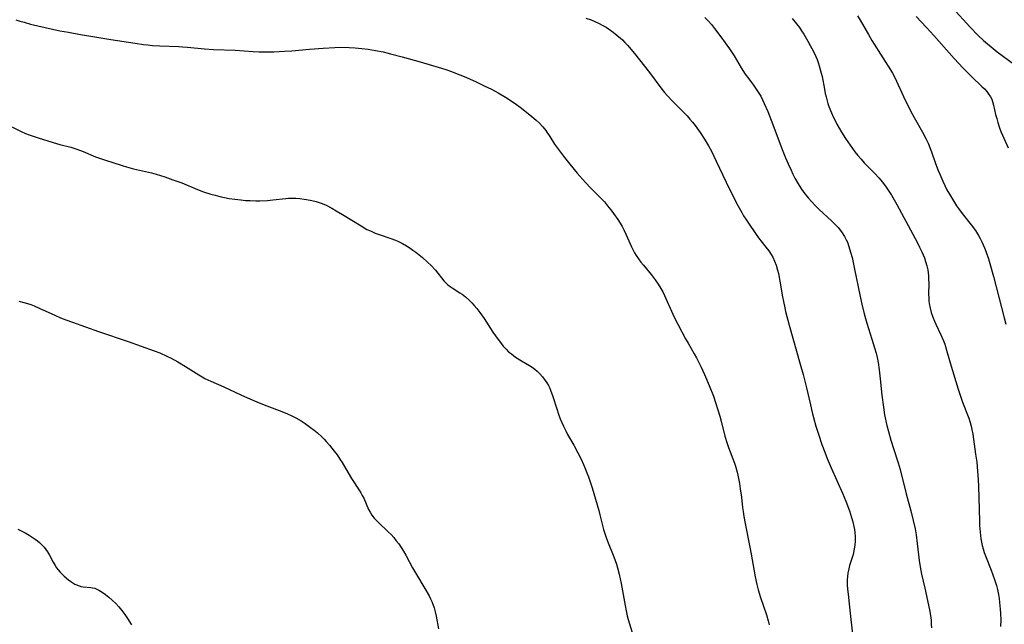
# Model space of a CAD drawing. Units: inches. Extents: x 2134851 to 2140336, y 192575 to 198030.
# Drawn here: x 2135031 to 2135199, y 194824 to 194928 of the extents above; entities that cross this region are included whole.
import ezdxf

# ---------------------------------------------------------------- set-up
doc = ezdxf.new("R2010")
doc.units = ezdxf.units.IN
doc.header["$MEASUREMENT"] = 0
doc.layers.add('c_17_T14S_R21E', color=61, linetype='Continuous')

msp = doc.modelspace()

# ---------------------------------------------------------------- linework, layer by layer
at = {"layer": 'c_17_T14S_R21E', "elevation": 1018}
msp.add_lwpolyline([(2135030.24, 194840.7), (2135030.81, 194840.43), (2135031.48, 194840.09), (2135032.16, 194839.69), (2135032.69, 194839.36), (2135033.2, 194839.01), (2135033.57, 194838.72), (2135033.94, 194838.42), (2135034.34, 194838.04), (2135034.72, 194837.62), (2135035.02, 194837.24), (2135035.29, 194836.84), (2135035.63, 194836.27), (2135036.28, 194835.06), (2135036.61, 194834.5), (2135036.86, 194834.12), (2135037.12, 194833.77), (2135037.44, 194833.38), (2135037.79, 194833.01), (2135038.14, 194832.67), (2135038.9, 194832.03), (2135039.31, 194831.73), (2135039.96, 194831.33), (2135040.58, 194831.06), (2135041, 194830.93), (2135041.42, 194830.85), (2135042.69, 194830.72), (2135043, 194830.68), (2135043.37, 194830.59), (2135043.73, 194830.46), (2135044.08, 194830.3), (2135044.64, 194829.96), (2135045.2, 194829.56), (2135045.79, 194829.09), (2135046.37, 194828.57), (2135046.99, 194827.97), (2135047.51, 194827.41), (2135048, 194826.81), (2135048.51, 194826.13), (2135048.99, 194825.42), (2135049.68, 194824.33)], dxfattribs=at)
at = {"layer": 'c_17_T14S_R21E'}
for points in [[(2135190.07, 194929.82, 1000), (2135192.98, 194926.64, 1000), (2135194.41, 194925.16, 1000), (2135195.3, 194924.31, 1000), (2135195.96, 194923.72, 1000), (2135196.6, 194923.18, 1000), (2135197.61, 194922.38, 1000), (2135200.42, 194920.32, 1000)], [(2135029.91, 194927.85, 1012), (2135030.59, 194927.61, 1012), (2135031.28, 194927.4, 1012), (2135032.39, 194927.11, 1012), (2135037.43, 194925.97, 1012), (2135038.87, 194925.69, 1012), (2135040.91, 194925.31, 1012), (2135043.41, 194924.89, 1012), (2135046.15, 194924.45, 1012), (2135050.28, 194923.82, 1012), (2135051.72, 194923.61, 1012), (2135052.43, 194923.53, 1012), (2135053.25, 194923.46, 1012), (2135054.5, 194923.38, 1012), (2135057.73, 194923.26, 1012), (2135058.39, 194923.22, 1012), (2135059.21, 194923.16, 1012), (2135062.14, 194922.88, 1012), (2135063.7, 194922.77, 1012), (2135067.4, 194922.61, 1012), (2135070.43, 194922.41, 1012), (2135071.47, 194922.37, 1012), (2135072.84, 194922.36, 1012), (2135073.97, 194922.37, 1012), (2135075.83, 194922.44, 1012), (2135077.08, 194922.52, 1012), (2135080.08, 194922.8, 1012), (2135082.41, 194922.98, 1012), (2135084.42, 194923.1, 1012), (2135085.42, 194923.13, 1012), (2135086.84, 194923.1, 1012), (2135087.89, 194923.04, 1012), (2135089.03, 194922.94, 1012), (2135090.12, 194922.8, 1012), (2135090.76, 194922.7, 1012), (2135091.39, 194922.59, 1012), (2135092.65, 194922.34, 1012), (2135093.92, 194922.03, 1012), (2135095.91, 194921.5, 1012), (2135098.99, 194920.62, 1012), (2135102.66, 194919.54, 1012), (2135103.38, 194919.31, 1012), (2135104.34, 194918.99, 1012), (2135105.02, 194918.73, 1012), (2135106.51, 194918.12, 1012), (2135108.47, 194917.26, 1012), (2135109.97, 194916.56, 1012), (2135111.19, 194915.96, 1012), (2135112.36, 194915.33, 1012), (2135113.61, 194914.58, 1012), (2135114.36, 194914.09, 1012), (2135115.46, 194913.33, 1012), (2135116.1, 194912.86, 1012), (2135117.77, 194911.58, 1012), (2135118.85, 194910.66, 1012), (2135119.36, 194910.18, 1012), (2135119.96, 194909.54, 1012), (2135120.51, 194908.87, 1012), (2135120.68, 194908.63, 1012), (2135121.19, 194907.86, 1012), (2135121.99, 194906.57, 1012), (2135122.63, 194905.65, 1012), (2135123.66, 194904.27, 1012), (2135124.56, 194903.13, 1012), (2135125.84, 194901.6, 1012), (2135127.25, 194900, 1012), (2135128.17, 194899.05, 1012), (2135129.95, 194897.26, 1012), (2135130.49, 194896.68, 1012), (2135131.05, 194896.02, 1012), (2135131.59, 194895.34, 1012), (2135132.06, 194894.71, 1012), (2135132.8, 194893.65, 1012), (2135133.17, 194893.07, 1012), (2135133.53, 194892.45, 1012), (2135133.86, 194891.81, 1012), (2135134.22, 194891.08, 1012), (2135135.13, 194889, 1012), (2135135.41, 194888.44, 1012), (2135135.67, 194887.96, 1012), (2135135.95, 194887.49, 1012), (2135136.32, 194886.94, 1012), (2135136.72, 194886.4, 1012), (2135137.16, 194885.84, 1012), (2135138.47, 194884.25, 1012), (2135139.17, 194883.36, 1012), (2135139.71, 194882.61, 1012), (2135140.17, 194881.88, 1012), (2135140.5, 194881.29, 1012), (2135140.79, 194880.67, 1012), (2135142.18, 194877.5, 1012), (2135142.6, 194876.63, 1012), (2135143.03, 194875.75, 1012), (2135144.38, 194873.24, 1012), (2135144.8, 194872.5, 1012), (2135145.87, 194870.67, 1012), (2135146.24, 194870.01, 1012), (2135146.58, 194869.35, 1012), (2135147.02, 194868.43, 1012), (2135147.59, 194867.16, 1012), (2135148.38, 194865.31, 1012), (2135149.12, 194863.43, 1012), (2135149.51, 194862.36, 1012), (2135149.91, 194861.14, 1012), (2135150.23, 194860.06, 1012), (2135150.53, 194858.96, 1012), (2135151.11, 194856.64, 1012), (2135151.48, 194855.34, 1012), (2135151.7, 194854.69, 1012), (2135152.71, 194852, 1012), (2135152.89, 194851.47, 1012), (2135153.18, 194850.44, 1012), (2135153.3, 194849.95, 1012), (2135153.48, 194849.1, 1012), (2135153.59, 194848.5, 1012), (2135153.73, 194847.59, 1012), (2135153.91, 194846.17, 1012), (2135154.1, 194844.41, 1012), (2135154.19, 194843.73, 1012), (2135154.32, 194842.86, 1012), (2135154.54, 194841.68, 1012), (2135155.37, 194837.64, 1012), (2135155.59, 194836.46, 1012), (2135156.26, 194832.53, 1012), (2135156.54, 194831.25, 1012), (2135156.78, 194830.35, 1012), (2135157.19, 194829, 1012), (2135158.18, 194826.08, 1012), (2135158.48, 194825.05, 1012), (2135158.65, 194824.34, 1012)], [(2135127.3, 194928.13, 1010), (2135128.23, 194927.81, 1010), (2135128.87, 194927.55, 1010), (2135129.5, 194927.26, 1010), (2135130.24, 194926.88, 1010), (2135130.77, 194926.57, 1010), (2135131.39, 194926.17, 1010), (2135131.99, 194925.74, 1010), (2135132.64, 194925.23, 1010), (2135133.26, 194924.69, 1010), (2135133.58, 194924.39, 1010), (2135134.01, 194923.97, 1010), (2135134.53, 194923.41, 1010), (2135135.02, 194922.83, 1010), (2135135.62, 194922.07, 1010), (2135138.18, 194918.79, 1010), (2135140.29, 194915.99, 1010), (2135140.78, 194915.4, 1010), (2135141.21, 194914.89, 1010), (2135142.11, 194913.92, 1010), (2135142.57, 194913.45, 1010), (2135144, 194912.04, 1010), (2135144.63, 194911.39, 1010), (2135145.12, 194910.84, 1010), (2135145.57, 194910.3, 1010), (2135146, 194909.74, 1010), (2135146.86, 194908.55, 1010), (2135147.59, 194907.42, 1010), (2135148.28, 194906.26, 1010), (2135148.78, 194905.35, 1010), (2135149.62, 194903.67, 1010), (2135151.33, 194900.06, 1010), (2135152.3, 194898.05, 1010), (2135153.31, 194896.09, 1010), (2135153.97, 194894.88, 1010), (2135154.3, 194894.3, 1010), (2135154.66, 194893.71, 1010), (2135155.11, 194893.02, 1010), (2135156.3, 194891.29, 1010), (2135156.85, 194890.54, 1010), (2135158.12, 194888.97, 1010), (2135158.6, 194888.34, 1010), (2135159.03, 194887.7, 1010), (2135159.29, 194887.23, 1010), (2135159.59, 194886.56, 1010), (2135159.85, 194885.87, 1010), (2135160.11, 194884.99, 1010), (2135160.25, 194884.43, 1010), (2135160.51, 194883.1, 1010), (2135160.95, 194880.42, 1010), (2135161.1, 194879.64, 1010), (2135161.33, 194878.55, 1010), (2135161.48, 194877.93, 1010), (2135162.09, 194875.6, 1010), (2135163.99, 194868.92, 1010), (2135164.48, 194867.15, 1010), (2135165.06, 194864.87, 1010), (2135165.71, 194861.96, 1010), (2135166.02, 194860.69, 1010), (2135166.24, 194859.81, 1010), (2135166.66, 194858.35, 1010), (2135167.08, 194856.98, 1010), (2135167.69, 194855.18, 1010), (2135168.17, 194853.86, 1010), (2135168.59, 194852.78, 1010), (2135169.26, 194851.19, 1010), (2135171.19, 194846.86, 1010), (2135171.76, 194845.48, 1010), (2135172.39, 194843.83, 1010), (2135172.76, 194842.7, 1010), (2135172.97, 194841.94, 1010), (2135173.15, 194841.18, 1010), (2135173.25, 194840.65, 1010), (2135173.32, 194840.13, 1010), (2135173.36, 194839.47, 1010), (2135173.36, 194838.63, 1010), (2135173.31, 194837.98, 1010), (2135173.21, 194837.33, 1010), (2135173, 194836.4, 1010), (2135172.42, 194834.49, 1010), (2135172.27, 194833.94, 1010), (2135172.13, 194833.18, 1010), (2135172.06, 194832.63, 1010), (2135172.02, 194832.07, 1010), (2135172.01, 194831.17, 1010), (2135172.05, 194830.47, 1010), (2135172.15, 194829.57, 1010), (2135172.35, 194827.91, 1010), (2135172.62, 194825.23, 1010), (2135172.89, 194822.79, 1010)], [(2135147.69, 194928.24, 1008), (2135148.27, 194927.61, 1008), (2135148.8, 194927.01, 1008), (2135149.32, 194926.37, 1008), (2135150.39, 194924.94, 1008), (2135151.88, 194922.85, 1008), (2135152.67, 194921.66, 1008), (2135153.88, 194919.62, 1008), (2135154.57, 194918.53, 1008), (2135155.16, 194917.71, 1008), (2135155.96, 194916.67, 1008), (2135156.33, 194916.15, 1008), (2135156.69, 194915.62, 1008), (2135157.21, 194914.77, 1008), (2135157.53, 194914.16, 1008), (2135157.83, 194913.53, 1008), (2135158.43, 194912.13, 1008), (2135159.3, 194909.91, 1008), (2135160.91, 194905.67, 1008), (2135161.48, 194904.22, 1008), (2135161.91, 194903.18, 1008), (2135162.4, 194902.1, 1008), (2135162.73, 194901.41, 1008), (2135163.07, 194900.74, 1008), (2135163.63, 194899.75, 1008), (2135164.1, 194899.01, 1008), (2135164.61, 194898.29, 1008), (2135165.34, 194897.37, 1008), (2135165.96, 194896.67, 1008), (2135166.59, 194896.02, 1008), (2135167.23, 194895.4, 1008), (2135169.33, 194893.44, 1008), (2135169.9, 194892.87, 1008), (2135170.44, 194892.28, 1008), (2135171.02, 194891.56, 1008), (2135171.53, 194890.79, 1008), (2135171.83, 194890.21, 1008), (2135172.03, 194889.77, 1008), (2135172.29, 194889.06, 1008), (2135172.59, 194888.11, 1008), (2135172.83, 194887.17, 1008), (2135173.26, 194885.2, 1008), (2135174.22, 194880.48, 1008), (2135174.5, 194879.2, 1008), (2135174.9, 194877.55, 1008), (2135175.35, 194875.97, 1008), (2135176.24, 194873.18, 1008), (2135176.68, 194871.75, 1008), (2135176.93, 194870.84, 1008), (2135177.11, 194870.08, 1008), (2135177.28, 194869.24, 1008), (2135177.46, 194867.97, 1008), (2135177.64, 194866.41, 1008), (2135177.93, 194863.63, 1008), (2135178.18, 194861.59, 1008), (2135178.4, 194860.26, 1008), (2135178.79, 194858.46, 1008), (2135179.04, 194857.44, 1008), (2135179.45, 194855.95, 1008), (2135179.89, 194854.53, 1008), (2135180.7, 194852.08, 1008), (2135181.03, 194850.93, 1008), (2135182.08, 194846.74, 1008), (2135182.89, 194843.82, 1008), (2135183.3, 194842.17, 1008), (2135183.6, 194840.77, 1008), (2135183.78, 194839.72, 1008), (2135183.97, 194838.25, 1008), (2135184.29, 194835.35, 1008), (2135184.45, 194834.24, 1008), (2135184.71, 194833.01, 1008), (2135185.3, 194830.59, 1008), (2135186.08, 194826.93, 1008), (2135186.25, 194825.96, 1008), (2135186.35, 194825.12, 1008), (2135186.38, 194824.54, 1008), (2135186.39, 194823.85, 1008)], [(2135162.61, 194928.05, 1006), (2135163.35, 194927.14, 1006), (2135163.82, 194926.5, 1006), (2135164.21, 194925.93, 1006), (2135164.58, 194925.35, 1006), (2135165.28, 194924.18, 1006), (2135165.69, 194923.46, 1006), (2135166.25, 194922.4, 1006), (2135166.63, 194921.58, 1006), (2135166.85, 194921.03, 1006), (2135167.04, 194920.51, 1006), (2135167.22, 194919.98, 1006), (2135167.56, 194918.71, 1006), (2135167.7, 194918.11, 1006), (2135168.1, 194915.94, 1006), (2135168.24, 194915.23, 1006), (2135168.38, 194914.65, 1006), (2135168.7, 194913.54, 1006), (2135168.88, 194913, 1006), (2135169.31, 194911.91, 1006), (2135169.61, 194911.23, 1006), (2135169.92, 194910.59, 1006), (2135170.25, 194909.96, 1006), (2135171.01, 194908.64, 1006), (2135171.71, 194907.51, 1006), (2135172.49, 194906.37, 1006), (2135173.31, 194905.26, 1006), (2135173.84, 194904.6, 1006), (2135174.38, 194903.97, 1006), (2135174.93, 194903.36, 1006), (2135175.53, 194902.74, 1006), (2135176.75, 194901.52, 1006), (2135177.41, 194900.81, 1006), (2135178.04, 194900.08, 1006), (2135178.67, 194899.23, 1006), (2135179.13, 194898.54, 1006), (2135179.56, 194897.85, 1006), (2135180.5, 194896.22, 1006), (2135183.24, 194891.19, 1006), (2135184.02, 194889.7, 1006), (2135184.38, 194888.96, 1006), (2135184.76, 194888.15, 1006), (2135185.2, 194887.09, 1006), (2135185.41, 194886.47, 1006), (2135185.62, 194885.77, 1006), (2135185.77, 194885.06, 1006), (2135185.85, 194884.55, 1006), (2135185.89, 194884.03, 1006), (2135185.92, 194883.4, 1006), (2135185.93, 194882.8, 1006), (2135185.92, 194880.92, 1006), (2135185.93, 194880.29, 1006), (2135185.96, 194879.78, 1006), (2135186.01, 194879.28, 1006), (2135186.16, 194878.52, 1006), (2135186.36, 194877.78, 1006), (2135186.64, 194876.96, 1006), (2135186.91, 194876.3, 1006), (2135187.14, 194875.78, 1006), (2135188.02, 194873.97, 1006), (2135188.26, 194873.46, 1006), (2135188.47, 194872.93, 1006), (2135188.68, 194872.35, 1006), (2135188.99, 194871.33, 1006), (2135189.59, 194869.15, 1006), (2135190.98, 194864.65, 1006), (2135191.38, 194863.44, 1006), (2135191.74, 194862.41, 1006), (2135192.78, 194859.67, 1006), (2135193.01, 194858.97, 1006), (2135193.2, 194858.31, 1006), (2135193.33, 194857.78, 1006), (2135193.48, 194856.96, 1006), (2135193.6, 194856.13, 1006), (2135193.96, 194853.54, 1006), (2135194.14, 194852.15, 1006), (2135194.29, 194850.65, 1006), (2135194.39, 194849.15, 1006), (2135194.45, 194848.04, 1006), (2135194.6, 194842.05, 1006), (2135194.63, 194841.31, 1006), (2135194.72, 194840.21, 1006), (2135194.86, 194839.08, 1006), (2135194.96, 194838.46, 1006), (2135195.08, 194837.89, 1006), (2135195.23, 194837.33, 1006), (2135195.41, 194836.74, 1006), (2135195.62, 194836.16, 1006), (2135196.62, 194833.7, 1006), (2135196.92, 194832.91, 1006), (2135197.2, 194832.11, 1006), (2135197.36, 194831.59, 1006), (2135197.51, 194831.07, 1006), (2135197.67, 194830.38, 1006), (2135197.85, 194829.52, 1006), (2135197.97, 194828.83, 1006), (2135198.06, 194828.14, 1006), (2135198.17, 194827.04, 1006), (2135198.21, 194826.29, 1006), (2135198.24, 194825.17, 1006), (2135198.23, 194824.04, 1006)], [(2135173.74, 194928.52, 1004), (2135174.21, 194927.77, 1004), (2135175.63, 194925.3, 1004), (2135176.23, 194924.29, 1004), (2135178.08, 194921.32, 1004), (2135179.42, 194919.28, 1004), (2135179.77, 194918.68, 1004), (2135180.1, 194918.05, 1004), (2135180.45, 194917.34, 1004), (2135181.61, 194914.71, 1004), (2135182.81, 194912.28, 1004), (2135183.44, 194911.11, 1004), (2135184.88, 194908.62, 1004), (2135185.51, 194907.41, 1004), (2135185.83, 194906.72, 1004), (2135186.13, 194906.01, 1004), (2135186.4, 194905.26, 1004), (2135187.1, 194903.24, 1004), (2135187.54, 194902.07, 1004), (2135187.81, 194901.42, 1004), (2135188.33, 194900.23, 1004), (2135188.68, 194899.49, 1004), (2135189.06, 194898.74, 1004), (2135189.47, 194897.99, 1004), (2135190.15, 194896.85, 1004), (2135190.67, 194896.04, 1004), (2135191.01, 194895.55, 1004), (2135191.67, 194894.68, 1004), (2135193.21, 194892.75, 1004), (2135193.93, 194891.77, 1004), (2135194.45, 194890.94, 1004), (2135194.74, 194890.41, 1004), (2135195.01, 194889.87, 1004), (2135195.47, 194888.83, 1004), (2135195.76, 194888.09, 1004), (2135196.15, 194886.94, 1004), (2135196.39, 194886.15, 1004), (2135197, 194883.91, 1004), (2135198.81, 194876.84, 1004), (2135199.1, 194875.79, 1004)], [(2135183.8, 194928.37, 1002), (2135185.58, 194926.5, 1002), (2135186.79, 194925.17, 1002), (2135190.31, 194921.21, 1002), (2135191.83, 194919.57, 1002), (2135193.29, 194918.07, 1002), (2135195.03, 194916.43, 1002), (2135195.47, 194916, 1002), (2135195.87, 194915.56, 1002), (2135196.12, 194915.25, 1002), (2135196.52, 194914.64, 1002), (2135196.7, 194914.24, 1002), (2135196.85, 194913.83, 1002), (2135197.02, 194913.24, 1002), (2135197.38, 194911.64, 1002), (2135197.56, 194910.96, 1002), (2135197.75, 194910.27, 1002), (2135198.05, 194909.34, 1002), (2135198.29, 194908.72, 1002), (2135198.54, 194908.09, 1002), (2135199.52, 194905.93, 1002)], [(2135027.64, 194910.27, 1014), (2135030.82, 194908.72, 1014), (2135031.55, 194908.4, 1014), (2135032.19, 194908.15, 1014), (2135033.72, 194907.62, 1014), (2135036.25, 194906.83, 1014), (2135037.42, 194906.5, 1014), (2135039.31, 194906.02, 1014), (2135040.29, 194905.72, 1014), (2135041.39, 194905.31, 1014), (2135043.52, 194904.42, 1014), (2135044.19, 194904.16, 1014), (2135045.05, 194903.87, 1014), (2135048.06, 194902.91, 1014), (2135048.81, 194902.68, 1014), (2135049.98, 194902.36, 1014), (2135053.1, 194901.63, 1014), (2135053.86, 194901.42, 1014), (2135055.34, 194900.96, 1014), (2135056.74, 194900.48, 1014), (2135058.24, 194899.93, 1014), (2135060.91, 194898.82, 1014), (2135061.99, 194898.42, 1014), (2135063.21, 194898.03, 1014), (2135063.97, 194897.81, 1014), (2135064.75, 194897.61, 1014), (2135065.54, 194897.44, 1014), (2135066.33, 194897.29, 1014), (2135067.32, 194897.14, 1014), (2135068.34, 194897.02, 1014), (2135069.13, 194896.95, 1014), (2135069.92, 194896.9, 1014), (2135070.92, 194896.87, 1014), (2135071.59, 194896.88, 1014), (2135072.92, 194896.94, 1014), (2135073.81, 194897.01, 1014), (2135076.01, 194897.27, 1014), (2135076.51, 194897.3, 1014), (2135077.05, 194897.32, 1014), (2135077.75, 194897.31, 1014), (2135078.45, 194897.26, 1014), (2135079.15, 194897.18, 1014), (2135079.55, 194897.11, 1014), (2135080.49, 194896.93, 1014), (2135081.24, 194896.73, 1014), (2135082.24, 194896.39, 1014), (2135082.91, 194896.1, 1014), (2135083.9, 194895.6, 1014), (2135084.67, 194895.17, 1014), (2135085.72, 194894.55, 1014), (2135088.89, 194892.57, 1014), (2135089.91, 194891.99, 1014), (2135090.49, 194891.71, 1014), (2135091.31, 194891.36, 1014), (2135091.98, 194891.12, 1014), (2135094.01, 194890.44, 1014), (2135094.8, 194890.12, 1014), (2135095.29, 194889.9, 1014), (2135095.97, 194889.55, 1014), (2135096.64, 194889.17, 1014), (2135097.3, 194888.75, 1014), (2135097.77, 194888.43, 1014), (2135098.28, 194888.06, 1014), (2135098.84, 194887.62, 1014), (2135099.38, 194887.16, 1014), (2135100.26, 194886.38, 1014), (2135100.86, 194885.79, 1014), (2135101.6, 194884.99, 1014), (2135103.03, 194883.21, 1014), (2135103.33, 194882.89, 1014), (2135103.67, 194882.56, 1014), (2135103.98, 194882.31, 1014), (2135104.48, 194881.96, 1014), (2135105.8, 194881.14, 1014), (2135106.16, 194880.9, 1014), (2135106.76, 194880.43, 1014), (2135107.34, 194879.91, 1014), (2135107.81, 194879.44, 1014), (2135108.26, 194878.94, 1014), (2135108.7, 194878.43, 1014), (2135109.22, 194877.76, 1014), (2135109.94, 194876.75, 1014), (2135111.45, 194874.43, 1014), (2135112.34, 194873.13, 1014), (2135112.71, 194872.62, 1014), (2135113.19, 194872.03, 1014), (2135113.71, 194871.47, 1014), (2135114.13, 194871.06, 1014), (2135114.59, 194870.68, 1014), (2135115.31, 194870.15, 1014), (2135116.33, 194869.5, 1014), (2135117.68, 194868.69, 1014), (2135118.14, 194868.39, 1014), (2135118.58, 194868.06, 1014), (2135119, 194867.72, 1014), (2135119.47, 194867.27, 1014), (2135119.9, 194866.78, 1014), (2135120.38, 194866.15, 1014), (2135120.66, 194865.71, 1014), (2135120.92, 194865.26, 1014), (2135121.15, 194864.81, 1014), (2135121.36, 194864.34, 1014), (2135121.64, 194863.59, 1014), (2135122.34, 194861.29, 1014), (2135122.66, 194860.37, 1014), (2135122.96, 194859.57, 1014), (2135123.49, 194858.34, 1014), (2135123.9, 194857.52, 1014), (2135124.21, 194856.92, 1014), (2135125.26, 194855.07, 1014), (2135125.96, 194853.76, 1014), (2135126.5, 194852.67, 1014), (2135126.93, 194851.76, 1014), (2135127.23, 194851.07, 1014), (2135127.51, 194850.36, 1014), (2135127.78, 194849.64, 1014), (2135128.39, 194847.78, 1014), (2135129.54, 194843.88, 1014), (2135129.73, 194843.14, 1014), (2135130.17, 194841.34, 1014), (2135130.34, 194840.67, 1014), (2135130.55, 194839.98, 1014), (2135130.78, 194839.31, 1014), (2135131.03, 194838.63, 1014), (2135132.1, 194835.98, 1014), (2135132.55, 194834.71, 1014), (2135132.74, 194834.07, 1014), (2135133.02, 194832.99, 1014), (2135133.35, 194831.44, 1014), (2135134.05, 194827.63, 1014), (2135134.22, 194826.74, 1014), (2135134.41, 194825.86, 1014), (2135134.56, 194825.28, 1014), (2135134.79, 194824.5, 1014), (2135135.72, 194821.58, 1014)], [(2135030.42, 194879.72, 1016), (2135031.27, 194879.5, 1016), (2135031.85, 194879.32, 1016), (2135032.44, 194879.11, 1016), (2135033.03, 194878.88, 1016), (2135033.87, 194878.52, 1016), (2135036.53, 194877.29, 1016), (2135037.5, 194876.88, 1016), (2135038.43, 194876.52, 1016), (2135039.56, 194876.1, 1016), (2135044.01, 194874.54, 1016), (2135049.09, 194872.81, 1016), (2135053.52, 194871.23, 1016), (2135054.48, 194870.86, 1016), (2135055.72, 194870.32, 1016), (2135056.41, 194869.98, 1016), (2135057.6, 194869.32, 1016), (2135058.9, 194868.55, 1016), (2135061.17, 194867.09, 1016), (2135061.73, 194866.76, 1016), (2135062.22, 194866.5, 1016), (2135063.23, 194866.02, 1016), (2135065.42, 194865.05, 1016), (2135068.47, 194863.61, 1016), (2135069.9, 194862.98, 1016), (2135071.49, 194862.31, 1016), (2135072.79, 194861.79, 1016), (2135075.36, 194860.85, 1016), (2135076.33, 194860.45, 1016), (2135077.04, 194860.1, 1016), (2135077.75, 194859.73, 1016), (2135078.65, 194859.21, 1016), (2135079.34, 194858.77, 1016), (2135080.28, 194858.1, 1016), (2135080.86, 194857.65, 1016), (2135081.43, 194857.19, 1016), (2135082.22, 194856.49, 1016), (2135082.59, 194856.11, 1016), (2135082.96, 194855.73, 1016), (2135083.53, 194855.07, 1016), (2135084.31, 194854.07, 1016), (2135084.79, 194853.4, 1016), (2135085.26, 194852.71, 1016), (2135085.64, 194852.1, 1016), (2135086.68, 194850.32, 1016), (2135087.26, 194849.37, 1016), (2135088.57, 194847.37, 1016), (2135088.85, 194846.92, 1016), (2135089.11, 194846.46, 1016), (2135089.35, 194845.99, 1016), (2135090.16, 194844.09, 1016), (2135090.43, 194843.59, 1016), (2135090.76, 194843.08, 1016), (2135091.13, 194842.6, 1016), (2135091.46, 194842.23, 1016), (2135091.8, 194841.88, 1016), (2135093.54, 194840.26, 1016), (2135094.03, 194839.77, 1016), (2135094.49, 194839.26, 1016), (2135094.92, 194838.73, 1016), (2135095.34, 194838.19, 1016), (2135095.76, 194837.58, 1016), (2135096.15, 194836.96, 1016), (2135096.53, 194836.26, 1016), (2135097.68, 194834.09, 1016), (2135098.35, 194832.93, 1016), (2135099.78, 194830.57, 1016), (2135100.53, 194829.28, 1016), (2135100.78, 194828.8, 1016), (2135100.98, 194828.35, 1016), (2135101.17, 194827.9, 1016), (2135101.39, 194827.24, 1016), (2135101.57, 194826.56, 1016), (2135101.72, 194825.83, 1016), (2135102.11, 194823.69, 1016)]]:
    msp.add_polyline3d(points, dxfattribs=at)

doc.saveas('drawing.dxf')
